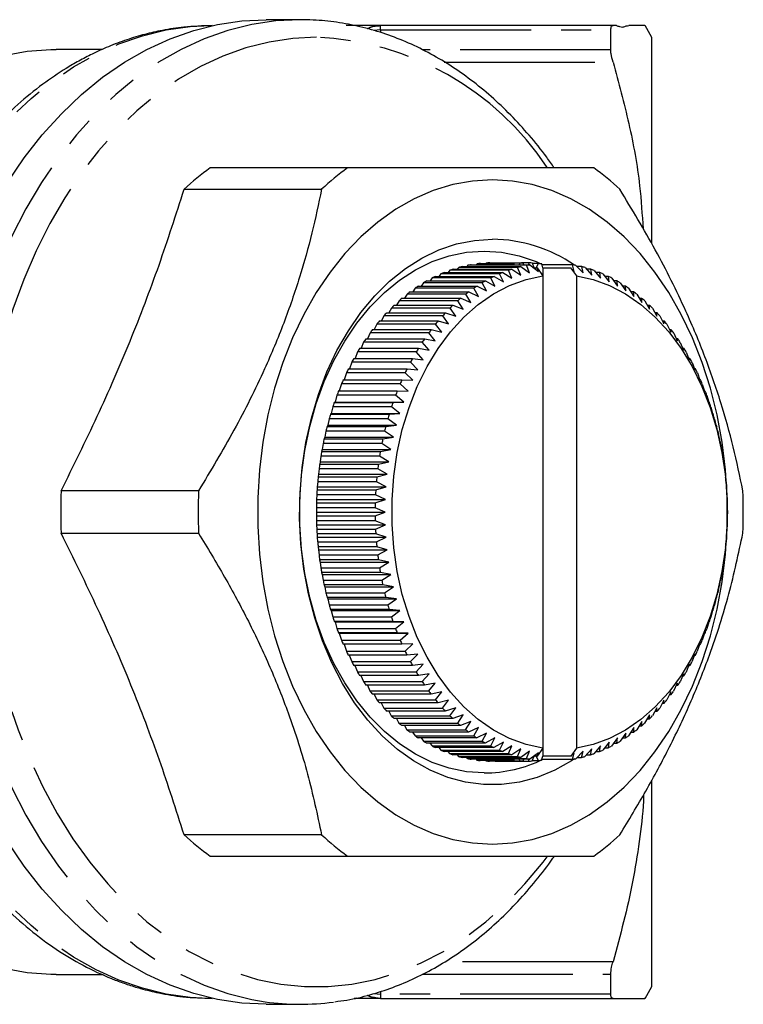
# Model space of a CAD drawing. Extents: x 18 to 401, y 21 to 213.
# Drawn here: x 157 to 187, y 21 to 63 of the extents above; entities that cross this region are included whole.
import ezdxf

# ---------------------------------------------------------------- set-up
doc = ezdxf.new("R2010")
doc.units = 0
doc.linetypes.add('PHANTOM', pattern=[12.7, 6.35, -1.27, 1.27, -1.27, 1.27, -1.27])
doc.layers.get('0').update_dxf_attribs({"linetype": 'CONTINUOUS'})

msp = doc.modelspace()

# ---------------------------------------------------------------- linework, layer by layer
at = {"color": 7, "linetype": 'CONTINUOUS'}
for p, q in [((168.609, 62.721), (167.171, 62.721)), ((164.827, 62.471), (164.896, 62.471)), ((164.9, 62.471), (164.896, 62.471)), ((181.797, 62.471), (171.992, 62.471)), ((181.702, 61.456), (181.702, 62.297)), ((181.938, 62.471), (181.797, 62.471)), ((183.434, 61.971), (183.145, 62.473)), ((183.434, 53.29), (183.434, 61.971)), ((160.279, 61.471), (158.329, 61.471)), ((170.611, 56.471), (164.817, 56.471)), ((163.718, 55.574), (169.512, 55.574)), ((175.438, 52.314), (177.913, 52.314)), ((175.679, 52.368), (175.628, 52.314)), ((178.154, 52.368), (175.679, 52.368)), ((175.823, 52.395), (178.297, 52.395)), ((176.065, 52.431), (176.029, 52.395)), ((177.479, 52.431), (176.065, 52.431)), ((176.209, 52.447), (177.624, 52.447)), ((176.453, 52.465), (176.434, 52.447)), ((177.867, 52.465), (176.453, 52.465)), ((176.598, 52.47), (178.012, 52.47)), ((177.479, 52.431), (177.468, 52.395)), ((177.647, 52.395), (177.624, 52.447)), ((177.867, 52.465), (177.841, 52.395)), ((177.913, 52.314), (178.275, 52.046)), ((178.042, 52.395), (178.012, 52.47)), ((178.256, 52.47), (178.012, 52.47)), ((178.275, 52.046), (178.154, 52.368)), ((178.256, 52.47), (178.225, 52.395)), ((178.297, 52.395), (178.65, 52.115)), ((178.472, 52.26), (178.401, 52.464)), ((178.644, 52.446), (178.407, 52.446)), ((178.644, 52.446), (178.557, 52.26)), ((178.838, 52.269), (178.789, 52.43)), ((180.092, 52.394), (178.8, 52.394)), ((180.158, 52.115), (180.092, 52.394)), ((180.236, 52.367), (180.532, 52.046)), ((180.476, 52.313), (180.285, 52.313)), ((180.532, 52.046), (180.476, 52.313)), ((174.31, 51.904), (176.785, 51.904)), ((174.542, 52.011), (174.458, 51.904)), ((177.016, 52.011), (174.542, 52.011)), ((174.681, 52.069), (177.155, 52.069)), ((174.916, 52.158), (174.842, 52.069)), ((177.391, 52.158), (174.916, 52.158)), ((175.057, 52.206), (177.532, 52.206)), ((175.296, 52.277), (175.232, 52.206)), ((177.77, 52.277), (175.296, 52.277)), ((176.785, 51.904), (177.175, 51.672)), ((177.175, 51.672), (177.016, 52.011)), ((177.155, 52.069), (177.537, 51.824)), ((177.537, 51.824), (177.391, 52.158)), ((177.532, 52.206), (177.904, 51.948)), ((177.904, 51.948), (177.77, 52.277)), ((178.468, 52.26), (178.6, 52.26)), ((178.65, 52.115), (178.6, 52.26)), ((178.6, 52.26), (178.838, 51.921)), ((178.838, 52.269), (178.838, 51.921)), ((178.838, 52.269), (180.008, 52.269)), ((178.838, 51.921), (178.838, 32.021)), ((180.008, 52.269), (180.252, 51.921)), ((180.008, 52.269), (180.158, 52.115)), ((180.252, 51.921), (180.252, 32.021)), ((180.619, 52.275), (180.903, 51.948)), ((180.857, 52.204), (180.681, 52.204)), ((180.903, 51.948), (180.857, 52.204)), ((180.998, 52.156), (181.27, 51.824)), ((181.234, 52.066), (181.071, 52.066)), ((181.27, 51.824), (181.234, 52.066)), ((181.373, 52.008), (181.632, 51.672)), ((181.604, 51.901), (181.455, 51.901)), ((181.632, 51.672), (181.604, 51.901)), ((173.589, 51.494), (176.064, 51.494)), ((173.811, 51.634), (173.714, 51.494)), ((176.286, 51.634), (173.811, 51.634)), ((173.945, 51.712), (176.42, 51.712)), ((174.173, 51.836), (174.082, 51.712)), ((176.648, 51.836), (174.173, 51.836)), ((176.064, 51.494), (176.47, 51.289)), ((176.47, 51.289), (176.286, 51.634)), ((176.42, 51.712), (176.819, 51.494)), ((176.819, 51.494), (176.648, 51.836)), ((181.741, 51.833), (181.988, 51.494)), ((181.969, 51.709), (181.831, 51.709)), ((181.988, 51.494), (181.969, 51.709)), ((182.102, 51.631), (182.337, 51.289)), ((182.325, 51.49), (182.199, 51.49)), ((182.337, 51.289), (182.325, 51.49)), ((173.113, 51.152), (173.006, 50.979)), ((175.588, 51.152), (173.113, 51.152)), ((173.241, 51.249), (175.715, 51.249)), ((173.458, 51.406), (173.355, 51.249)), ((175.933, 51.406), (173.458, 51.406)), ((175.797, 50.805), (175.588, 51.152)), ((175.715, 51.249), (176.129, 51.06)), ((176.129, 51.06), (175.933, 51.406)), ((182.456, 51.402), (182.678, 51.06)), ((182.673, 51.245), (182.558, 51.245)), ((182.678, 51.06), (182.673, 51.245)), ((182.8, 51.147), (183.01, 50.805)), ((172.574, 50.685), (175.049, 50.685)), ((172.778, 50.872), (172.669, 50.685)), ((175.253, 50.872), (172.778, 50.872)), ((172.902, 50.979), (175.377, 50.979)), ((175.049, 50.685), (175.475, 50.526)), ((175.475, 50.526), (175.253, 50.872)), ((175.377, 50.979), (175.797, 50.805)), ((183.012, 50.975), (182.906, 50.975)), ((183.01, 50.805), (183.012, 50.975)), ((183.135, 50.868), (183.332, 50.526)), ((183.34, 50.68), (183.243, 50.68)), ((183.332, 50.526), (183.34, 50.68)), ((172.142, 50.241), (172.031, 50.025)), ((174.617, 50.241), (172.142, 50.241)), ((172.257, 50.366), (174.732, 50.366)), ((172.454, 50.569), (172.343, 50.366)), ((174.929, 50.569), (172.454, 50.569)), ((174.865, 49.898), (174.617, 50.241)), ((174.732, 50.366), (175.164, 50.223)), ((175.164, 50.223), (174.929, 50.569)), ((183.459, 50.564), (183.643, 50.223)), ((183.656, 50.361), (183.569, 50.361)), ((183.643, 50.223), (183.656, 50.361)), ((183.771, 50.236), (183.943, 49.898)), ((171.842, 49.892), (171.731, 49.661)), ((174.317, 49.892), (171.842, 49.892)), ((171.952, 50.025), (174.427, 50.025)), ((174.578, 49.551), (174.317, 49.892)), ((174.427, 50.025), (174.865, 49.898)), ((183.96, 50.019), (183.881, 50.019)), ((183.943, 49.898), (183.96, 50.019)), ((184.071, 49.886), (184.23, 49.551)), ((171.556, 49.52), (171.446, 49.276)), ((174.031, 49.52), (171.556, 49.52)), ((171.661, 49.661), (174.136, 49.661)), ((174.304, 49.184), (174.031, 49.52)), ((174.136, 49.661), (174.578, 49.551)), ((184.252, 49.655), (184.18, 49.655)), ((184.23, 49.551), (184.252, 49.655)), ((184.357, 49.514), (184.504, 49.184)), ((171.284, 49.128), (171.176, 48.871)), ((173.758, 49.128), (171.284, 49.128)), ((171.383, 49.276), (173.858, 49.276)), ((174.044, 48.796), (173.758, 49.128)), ((173.858, 49.276), (174.304, 49.184)), ((184.529, 49.27), (184.465, 49.27)), ((184.504, 49.184), (184.529, 49.27)), ((184.629, 49.121), (184.764, 48.796)), ((171.026, 48.716), (170.922, 48.448)), ((173.501, 48.716), (171.026, 48.716)), ((171.12, 48.871), (173.595, 48.871)), ((173.798, 48.39), (173.501, 48.716)), ((173.595, 48.871), (174.044, 48.796)), ((184.792, 48.865), (184.735, 48.865)), ((184.764, 48.796), (184.792, 48.865)), ((184.886, 48.709), (185.009, 48.39)), ((170.784, 48.285), (170.684, 48.006)), ((173.259, 48.285), (170.784, 48.285)), ((170.873, 48.448), (173.347, 48.448)), ((173.569, 47.967), (173.259, 48.285)), ((173.347, 48.448), (173.798, 48.39)), ((185.039, 48.441), (184.989, 48.441)), ((185.009, 48.39), (185.039, 48.441)), ((185.128, 48.278), (185.239, 47.967)), ((170.559, 47.838), (170.463, 47.548)), ((173.034, 47.838), (170.559, 47.838)), ((170.641, 48.006), (173.116, 48.006)), ((173.355, 47.527), (173.034, 47.838)), ((173.116, 48.006), (173.569, 47.967)), ((185.271, 47.999), (185.227, 47.999)), ((185.239, 47.967), (185.271, 47.999)), ((185.353, 47.83), (185.453, 47.527)), ((170.35, 47.374), (170.259, 47.075)), ((172.825, 47.374), (170.35, 47.374)), ((170.426, 47.548), (172.901, 47.548)), ((173.157, 47.071), (172.825, 47.374)), ((172.901, 47.548), (173.355, 47.527)), ((185.486, 47.541), (185.448, 47.541)), ((185.453, 47.527), (185.486, 47.541)), ((185.561, 47.366), (185.65, 47.071)), ((170.159, 46.895), (170.078, 46.602)), ((172.634, 46.895), (170.159, 46.895)), ((170.228, 47.075), (172.703, 47.075)), ((172.977, 46.602), (172.634, 46.895)), ((172.703, 47.075), (173.157, 47.071)), ((185.65, 47.071), (185.683, 47.067)), ((170.078, 46.602), (170.048, 46.588)), ((170.048, 46.588), (172.523, 46.588)), ((170.078, 46.602), (172.977, 46.602)), ((172.523, 46.588), (172.977, 46.602)), ((185.752, 46.887), (185.83, 46.602)), ((185.83, 46.602), (185.863, 46.58)), ((169.916, 46.12), (169.886, 46.088)), ((169.886, 46.088), (172.361, 46.088)), ((169.986, 46.403), (169.916, 46.12)), ((169.916, 46.12), (172.815, 46.12)), ((172.461, 46.403), (169.986, 46.403)), ((172.361, 46.088), (172.815, 46.12)), ((172.815, 46.12), (172.461, 46.403)), ((185.925, 46.395), (185.993, 46.12)), ((185.993, 46.12), (186.024, 46.08)), ((169.831, 45.899), (169.771, 45.627)), ((172.306, 45.899), (169.831, 45.899)), ((172.67, 45.627), (172.306, 45.899)), ((186.08, 45.891), (186.137, 45.627)), ((169.695, 45.384), (169.645, 45.123)), ((172.17, 45.384), (169.695, 45.384)), ((169.771, 45.627), (169.743, 45.577)), ((169.743, 45.577), (172.218, 45.577)), ((169.771, 45.627), (172.67, 45.627)), ((172.544, 45.123), (172.17, 45.384)), ((172.218, 45.577), (172.67, 45.627)), ((186.137, 45.627), (186.167, 45.569)), ((186.215, 45.375), (186.263, 45.123)), ((169.578, 44.859), (169.538, 44.611)), ((172.053, 44.859), (169.578, 44.859)), ((169.645, 45.123), (169.62, 45.056)), ((169.62, 45.056), (172.094, 45.056)), ((169.645, 45.123), (172.544, 45.123)), ((172.437, 44.611), (172.053, 44.859)), ((172.094, 45.056), (172.544, 45.123)), ((186.263, 45.123), (186.29, 45.047)), ((186.331, 44.851), (186.37, 44.611)), ((169.538, 44.611), (169.515, 44.526)), ((169.515, 44.526), (171.99, 44.526)), ((169.538, 44.611), (172.437, 44.611)), ((171.99, 44.526), (172.437, 44.611)), ((186.37, 44.611), (186.394, 44.518)), ((169.45, 44.092), (169.431, 43.99)), ((169.481, 44.327), (169.45, 44.092)), ((169.45, 44.092), (172.349, 44.092)), ((171.956, 44.327), (169.481, 44.327)), ((171.905, 43.99), (172.349, 44.092)), ((172.349, 44.092), (171.956, 44.327)), ((186.428, 44.318), (186.459, 44.092)), ((186.459, 44.092), (186.479, 43.981)), ((169.404, 43.788), (169.381, 43.567)), ((171.879, 43.788), (169.404, 43.788)), ((169.431, 43.99), (171.905, 43.99)), ((172.28, 43.567), (171.879, 43.788)), ((186.505, 43.78), (186.527, 43.567)), ((169.347, 43.245), (169.332, 43.037)), ((171.822, 43.245), (169.347, 43.245)), ((169.381, 43.567), (169.366, 43.448)), ((169.366, 43.448), (171.841, 43.448)), ((169.381, 43.567), (172.28, 43.567)), ((172.231, 43.037), (171.822, 43.245)), ((171.841, 43.448), (172.28, 43.567)), ((186.527, 43.567), (186.543, 43.439)), ((186.562, 43.236), (186.577, 43.037)), ((164.325, 42.868), (158.531, 42.868)), ((169.332, 43.037), (169.321, 42.902)), ((169.321, 42.902), (171.796, 42.902)), ((169.332, 43.037), (172.231, 43.037)), ((171.796, 42.902), (172.231, 43.037)), ((186.577, 43.037), (186.587, 42.893)), ((169.302, 42.505), (169.297, 42.353)), ((169.297, 42.353), (171.772, 42.353)), ((169.31, 42.697), (169.302, 42.505)), ((169.302, 42.505), (172.201, 42.505)), ((171.785, 42.697), (169.31, 42.697)), ((171.772, 42.353), (172.201, 42.505)), ((172.201, 42.505), (171.785, 42.697)), ((186.599, 42.689), (186.606, 42.505)), ((186.606, 42.505), (186.611, 42.344)), ((169.293, 42.148), (169.292, 41.971)), ((169.292, 41.971), (172.191, 41.971)), ((169.292, 41.971), (169.293, 41.803)), ((171.768, 42.148), (169.293, 42.148)), ((172.191, 41.971), (171.768, 42.148)), ((171.768, 41.803), (172.191, 41.971)), ((186.615, 42.139), (186.616, 41.971)), ((186.616, 41.971), (186.615, 41.794)), ((169.293, 41.803), (171.768, 41.803)), ((171.772, 41.598), (169.297, 41.598)), ((169.297, 41.598), (169.302, 41.437)), ((172.201, 41.437), (171.772, 41.598)), ((186.611, 41.59), (186.606, 41.437)), ((169.302, 41.437), (172.201, 41.437)), ((169.302, 41.437), (169.309, 41.254)), ((169.309, 41.254), (171.784, 41.254)), ((171.784, 41.254), (172.201, 41.437)), ((186.606, 41.437), (186.598, 41.245)), ((158.531, 41.074), (164.325, 41.074)), ((171.796, 41.05), (169.321, 41.05)), ((169.321, 41.05), (169.332, 40.905)), ((169.332, 40.905), (172.231, 40.905)), ((169.332, 40.905), (169.346, 40.707)), ((169.346, 40.707), (171.821, 40.707)), ((172.231, 40.905), (171.796, 41.05)), ((171.821, 40.707), (172.231, 40.905)), ((186.577, 40.905), (186.561, 40.698)), ((186.587, 41.041), (186.577, 40.905)), ((171.84, 40.504), (169.365, 40.504)), ((169.365, 40.504), (169.381, 40.376)), ((169.381, 40.376), (172.28, 40.376)), ((169.381, 40.376), (169.403, 40.163)), ((172.28, 40.376), (171.84, 40.504)), ((171.878, 40.163), (172.28, 40.376)), ((186.527, 40.376), (186.504, 40.154)), ((186.542, 40.495), (186.527, 40.376)), ((169.403, 40.163), (171.878, 40.163)), ((171.904, 39.962), (169.429, 39.962)), ((169.429, 39.962), (169.45, 39.851)), ((169.45, 39.851), (172.349, 39.851)), ((169.45, 39.851), (169.48, 39.624)), ((172.349, 39.851), (171.904, 39.962)), ((171.955, 39.624), (172.349, 39.851)), ((186.459, 39.851), (186.427, 39.616)), ((186.478, 39.953), (186.459, 39.851)), ((169.48, 39.624), (171.955, 39.624)), ((171.989, 39.425), (169.514, 39.425)), ((169.514, 39.425), (169.538, 39.331)), ((169.538, 39.331), (172.437, 39.331)), ((169.538, 39.331), (169.577, 39.092)), ((169.577, 39.092), (172.052, 39.092)), ((172.437, 39.331), (171.989, 39.425)), ((172.052, 39.092), (172.437, 39.331)), ((186.37, 39.331), (186.33, 39.083)), ((186.393, 39.416), (186.37, 39.331)), ((172.093, 38.895), (169.618, 38.895)), ((169.618, 38.895), (169.645, 38.819)), ((169.645, 38.819), (172.544, 38.819)), ((169.645, 38.819), (169.693, 38.567)), ((172.544, 38.819), (172.093, 38.895)), ((172.168, 38.567), (172.544, 38.819)), ((186.263, 38.819), (186.213, 38.559)), ((186.289, 38.887), (186.263, 38.819)), ((169.693, 38.567), (172.168, 38.567)), ((172.216, 38.374), (169.741, 38.374)), ((169.741, 38.374), (169.771, 38.316)), ((169.771, 38.316), (172.67, 38.316)), ((169.771, 38.316), (169.829, 38.052)), ((172.67, 38.316), (172.216, 38.374)), ((172.303, 38.052), (172.67, 38.316)), ((186.137, 38.316), (186.077, 38.044)), ((186.165, 38.366), (186.137, 38.316)), ((169.829, 38.052), (172.303, 38.052)), ((172.359, 37.863), (169.884, 37.863)), ((169.884, 37.863), (169.916, 37.823)), ((169.916, 37.823), (172.815, 37.823)), ((169.916, 37.823), (169.983, 37.548)), ((172.815, 37.823), (172.359, 37.863)), ((172.458, 37.548), (172.815, 37.823)), ((185.993, 37.823), (185.922, 37.54)), ((186.022, 37.855), (185.993, 37.823)), ((169.983, 37.548), (172.458, 37.548)), ((172.52, 37.363), (170.045, 37.363)), ((170.045, 37.363), (170.078, 37.341)), ((172.977, 37.341), (172.52, 37.363)), ((185.86, 37.355), (185.83, 37.341)), ((170.078, 37.341), (172.977, 37.341)), ((170.078, 37.341), (170.156, 37.055)), ((170.156, 37.055), (172.631, 37.055)), ((172.631, 37.055), (172.977, 37.341)), ((185.83, 37.341), (185.749, 37.048)), ((172.7, 36.875), (170.225, 36.875)), ((170.225, 36.875), (170.258, 36.871)), ((170.258, 36.871), (173.157, 36.871)), ((170.258, 36.871), (170.347, 36.576)), ((170.347, 36.576), (172.822, 36.576)), ((173.157, 36.871), (172.7, 36.875)), ((172.822, 36.576), (173.157, 36.871)), ((185.65, 36.871), (185.558, 36.569)), ((185.649, 36.867), (185.68, 36.867)), ((185.68, 36.867), (185.65, 36.871)), ((172.897, 36.402), (170.423, 36.402)), ((170.46, 36.402), (170.555, 36.112)), ((170.555, 36.112), (173.03, 36.112)), ((173.355, 36.416), (172.897, 36.402)), ((173.03, 36.112), (173.355, 36.416)), ((185.453, 36.416), (185.349, 36.105)), ((185.445, 36.394), (185.482, 36.394)), ((185.482, 36.394), (185.453, 36.416)), ((173.112, 35.944), (170.637, 35.944)), ((170.681, 35.944), (170.781, 35.664)), ((173.569, 35.976), (173.112, 35.944)), ((173.255, 35.664), (173.569, 35.976)), ((185.239, 35.976), (185.124, 35.657)), ((185.224, 35.936), (185.267, 35.936)), ((185.267, 35.936), (185.239, 35.976)), ((170.781, 35.664), (173.255, 35.664)), ((173.344, 35.502), (170.869, 35.502)), ((170.919, 35.502), (171.022, 35.234)), ((173.798, 35.552), (173.344, 35.502)), ((173.497, 35.234), (173.798, 35.552)), ((185.009, 35.552), (184.882, 35.227)), ((184.986, 35.495), (185.036, 35.495)), ((185.036, 35.495), (185.009, 35.552)), ((171.022, 35.234), (173.497, 35.234)), ((173.591, 35.078), (171.116, 35.078)), ((171.173, 35.078), (171.279, 34.821)), ((174.044, 35.146), (173.591, 35.078)), ((173.754, 34.821), (174.044, 35.146)), ((184.764, 35.146), (184.625, 34.815)), ((184.732, 35.071), (184.788, 35.071)), ((184.788, 35.071), (184.764, 35.146)), ((171.279, 34.821), (173.754, 34.821)), ((173.854, 34.673), (171.379, 34.673)), ((171.443, 34.673), (171.551, 34.429)), ((174.304, 34.759), (173.854, 34.673)), ((174.026, 34.429), (174.304, 34.759)), ((184.504, 34.759), (184.352, 34.423)), ((184.462, 34.666), (184.525, 34.666)), ((184.525, 34.666), (184.504, 34.759)), ((171.551, 34.429), (174.026, 34.429)), ((174.131, 34.288), (171.656, 34.288)), ((171.728, 34.288), (171.838, 34.057)), ((171.838, 34.057), (174.312, 34.057)), ((174.578, 34.391), (174.131, 34.288)), ((174.312, 34.057), (174.578, 34.391)), ((174.865, 34.044), (174.423, 33.924)), ((174.612, 33.707), (174.865, 34.044)), ((183.943, 34.044), (183.766, 33.701)), ((183.956, 33.918), (183.943, 34.044)), ((184.23, 34.391), (184.066, 34.051)), ((184.177, 34.282), (184.247, 34.282)), ((184.247, 34.282), (184.23, 34.391)), ((174.423, 33.924), (171.948, 33.924)), ((172.027, 33.924), (172.137, 33.707)), ((172.137, 33.707), (174.612, 33.707)), ((175.164, 33.719), (174.727, 33.582)), ((174.924, 33.379), (175.164, 33.719)), ((183.643, 33.719), (183.454, 33.374)), ((183.651, 33.576), (183.643, 33.719)), ((183.878, 33.918), (183.956, 33.918)), ((174.727, 33.582), (172.252, 33.582)), ((172.34, 33.582), (172.449, 33.379)), ((172.449, 33.379), (174.924, 33.379)), ((175.043, 33.263), (172.569, 33.263)), ((172.665, 33.263), (172.773, 33.075)), ((175.475, 33.417), (175.043, 33.263)), ((175.248, 33.075), (175.475, 33.417)), ((183.332, 33.417), (183.13, 33.07)), ((183.239, 33.258), (183.334, 33.258)), ((183.334, 33.258), (183.332, 33.417)), ((183.565, 33.576), (183.651, 33.576)), ((172.773, 33.075), (175.248, 33.075)), ((175.371, 32.968), (172.897, 32.968)), ((173.002, 32.968), (173.108, 32.795)), ((173.108, 32.795), (175.583, 32.795)), ((175.797, 33.138), (175.371, 32.968)), ((175.583, 32.795), (175.797, 33.138)), ((176.129, 32.883), (175.71, 32.697)), ((175.927, 32.541), (176.129, 32.883)), ((182.678, 32.883), (182.45, 32.537)), ((182.668, 32.693), (182.678, 32.883)), ((183.01, 33.138), (182.795, 32.791)), ((182.902, 32.963), (183.006, 32.963)), ((183.006, 32.963), (183.01, 33.138)), ((175.71, 32.697), (173.235, 32.697)), ((173.351, 32.697), (173.452, 32.541)), ((173.452, 32.541), (175.927, 32.541)), ((176.058, 32.452), (173.583, 32.452)), ((173.709, 32.452), (173.806, 32.312)), ((176.47, 32.653), (176.058, 32.452)), ((176.281, 32.312), (176.47, 32.653)), ((176.819, 32.449), (176.414, 32.233)), ((176.642, 32.11), (176.819, 32.449)), ((181.988, 32.449), (181.735, 32.107)), ((181.963, 32.23), (181.988, 32.449)), ((182.337, 32.653), (182.097, 32.309)), ((182.195, 32.449), (182.32, 32.449)), ((182.32, 32.449), (182.337, 32.653)), ((182.553, 32.693), (182.668, 32.693)), ((173.806, 32.312), (176.281, 32.312)), ((176.414, 32.233), (173.94, 32.233)), ((174.077, 32.233), (174.167, 32.11)), ((174.167, 32.11), (176.642, 32.11)), ((176.779, 32.041), (174.304, 32.041)), ((174.453, 32.041), (174.536, 31.935)), ((177.175, 32.271), (176.779, 32.041)), ((177.01, 31.935), (177.175, 32.271)), ((177.537, 32.119), (177.149, 31.876)), ((177.385, 31.787), (177.537, 32.119)), ((177.904, 31.994), (177.526, 31.739)), ((177.764, 31.667), (177.904, 31.994)), ((178.838, 32.021), (178.593, 31.674)), ((178.838, 32.021), (178.838, 31.683)), ((180.252, 32.021), (180.014, 31.683)), ((180.903, 31.994), (180.613, 31.665)), ((180.851, 31.737), (180.903, 31.994)), ((181.27, 32.119), (180.992, 31.785)), ((181.228, 31.874), (181.27, 32.119)), ((181.632, 32.271), (181.367, 31.932)), ((181.45, 32.038), (181.599, 32.038)), ((181.599, 32.038), (181.632, 32.271)), ((181.827, 32.23), (181.963, 32.23)), ((174.536, 31.935), (177.01, 31.935)), ((177.149, 31.876), (174.675, 31.876)), ((174.837, 31.876), (174.91, 31.787)), ((174.91, 31.787), (177.385, 31.787)), ((177.526, 31.739), (175.051, 31.739)), ((175.227, 31.739), (175.289, 31.667)), ((175.289, 31.667), (177.764, 31.667)), ((177.907, 31.63), (175.432, 31.63)), ((175.623, 31.63), (175.673, 31.576)), ((175.673, 31.576), (178.148, 31.576)), ((178.291, 31.549), (175.816, 31.549)), ((176.023, 31.549), (176.059, 31.513)), ((177.462, 31.549), (177.473, 31.513)), ((177.617, 31.496), (177.642, 31.549)), ((177.836, 31.549), (177.861, 31.478)), ((178.275, 31.897), (177.907, 31.63)), ((178.006, 31.473), (178.038, 31.549)), ((178.148, 31.576), (178.275, 31.897)), ((178.219, 31.549), (178.25, 31.473)), ((178.65, 31.827), (178.291, 31.549)), ((178.395, 31.478), (178.467, 31.674)), ((178.593, 31.674), (178.452, 31.674)), ((178.558, 31.674), (178.638, 31.496)), ((178.593, 31.674), (178.65, 31.827)), ((178.782, 31.512), (178.838, 31.683)), ((178.794, 31.548), (180.086, 31.548)), ((180.014, 31.683), (178.838, 31.683)), ((180.158, 31.827), (180.014, 31.683)), ((180.086, 31.548), (180.158, 31.827)), ((180.532, 31.897), (180.229, 31.574)), ((180.28, 31.628), (180.47, 31.628)), ((180.47, 31.628), (180.532, 31.897)), ((180.676, 31.737), (180.851, 31.737)), ((181.066, 31.874), (181.228, 31.874)), ((176.059, 31.513), (177.473, 31.513)), ((177.617, 31.496), (176.203, 31.496)), ((176.428, 31.496), (176.447, 31.478)), ((176.447, 31.478), (177.861, 31.478)), ((178.006, 31.473), (176.592, 31.473)), ((176.835, 31.473), (178.25, 31.473)), ((178.401, 31.496), (178.638, 31.496)), ((183.434, 21.971), (183.434, 30.671)), ((169.512, 28.368), (163.718, 28.368)), ((164.817, 27.471), (170.611, 27.471)), ((158.329, 22.471), (160.309, 22.471)), ((181.702, 21.646), (181.702, 22.486)), ((183.145, 21.47), (183.434, 21.971)), ((164.896, 21.471), (164.481, 21.48)), ((164.896, 21.471), (164.9, 21.471)), ((167.171, 21.221), (168.609, 21.221)), ((170.988, 21.494), (171.803, 21.485)), ((171.992, 21.471), (171.805, 21.497)), ((171.992, 21.471), (181.797, 21.471))]:
    msp.add_line(p, q, dxfattribs=at)
at = {"color": 8, "linetype": 'PHANTOM'}
for p, q in [((171.992, 62.297), (171.707, 62.264)), ((171.992, 62.427), (171.992, 62.471)), ((171.992, 62.297), (171.992, 62.427)), ((171.992, 62.297), (171.992, 62.19)), ((171.992, 62.297), (181.702, 62.297)), ((181.702, 61.456), (173.752, 61.456)), ((174.685, 60.936), (181.797, 60.936)), ((181.797, 23.007), (174.683, 23.007)), ((173.75, 22.486), (181.702, 22.486)), ((171.719, 21.678), (171.992, 21.646)), ((171.992, 21.76), (171.992, 21.646)), ((181.702, 21.646), (171.992, 21.646)), ((171.992, 21.646), (171.992, 21.516)), ((171.992, 21.516), (171.992, 21.471))]:
    msp.add_line(p, q, dxfattribs=at)
at = {"color": 8, "linetype": 'PHANTOM', "flags": 128}
for points in [[(168.609, 62.721), (167.586, 62.671), (166.567, 62.519), (165.558, 62.268), (164.565, 61.917), (163.591, 61.47), (162.641, 60.927), (161.721, 60.292), (160.834, 59.568), (159.985, 58.758), (159.178, 57.867), (158.417, 56.898), (157.705, 55.856), (157.047, 54.746), (156.445, 53.575), (155.902, 52.346), (155.421, 51.068), (155.005, 49.744), (154.655, 48.383), (154.372, 46.991), (154.159, 45.575), (154.017, 44.14), (153.945, 42.695), (153.945, 41.247), (154.017, 39.802), (154.159, 38.368), (154.372, 36.951), (154.655, 35.559), (155.005, 34.198), (155.421, 32.875), (155.902, 31.596), (156.445, 30.368), (157.047, 29.196), (157.705, 28.087), (158.417, 27.045), (159.178, 26.076), (159.985, 25.184), (160.834, 24.374), (161.721, 23.65), (162.641, 23.015), (163.591, 22.473), (164.565, 22.025), (165.558, 21.675), (166.567, 21.423), (167.139, 21.326)], [(164.481, 21.48), (163.97, 21.513), (162.959, 21.655), (161.958, 21.897), (160.971, 22.237), (160.004, 22.674), (159.06, 23.206), (158.145, 23.83), (157.263, 24.543), (156.419, 25.342), (155.616, 26.222), (154.859, 27.18), (154.151, 28.21), (153.496, 29.308), (152.897, 30.468), (152.357, 31.685), (151.878, 32.952), (151.464, 34.263), (151.115, 35.612), (150.834, 36.993), (150.622, 38.398), (150.48, 39.82), (150.409, 41.253), (150.409, 42.69), (150.48, 44.123), (150.622, 45.545), (150.834, 46.95), (151.115, 48.33), (151.464, 49.68), (151.878, 50.991), (152.357, 52.258), (152.897, 53.475), (153.496, 54.635), (154.151, 55.733), (154.859, 56.763), (155.616, 57.721), (156.419, 58.601), (157.263, 59.4), (158.145, 60.113), (159.06, 60.737), (160.004, 61.269), (160.971, 61.706), (161.958, 62.046), (162.959, 62.288), (163.97, 62.429), (164.827, 62.471)], [(169.292, 61.98), (168.294, 61.93), (167.301, 61.781), (166.318, 61.533), (165.35, 61.188), (164.401, 60.746), (163.477, 60.212), (162.581, 59.586), (161.719, 58.873), (160.895, 58.075), (160.113, 57.198), (159.376, 56.244), (158.689, 55.219), (158.055, 54.129), (157.476, 52.977), (156.957, 51.771), (156.499, 50.516), (156.104, 49.219), (155.776, 47.885), (155.514, 46.522), (155.322, 45.136), (155.199, 43.735), (155.146, 42.324), (155.163, 40.912), (155.251, 39.506), (155.409, 38.111), (155.637, 36.736), (155.932, 35.387), (156.293, 34.07), (156.72, 32.793), (157.209, 31.562), (157.758, 30.382), (158.365, 29.261), (159.026, 28.202), (159.739, 27.213), (160.499, 26.296), (161.302, 25.458), (162.146, 24.702), (163.025, 24.032), (163.935, 23.452), (164.872, 22.964), (165.832, 22.57), (166.808, 22.273), (167.797, 22.075), (168.793, 21.975), (169.791, 21.975), (170.787, 22.075), (171.776, 22.273), (172.753, 22.57), (173.712, 22.964), (174.649, 23.452), (175.559, 24.032), (176.438, 24.702), (177.282, 25.458), (178.085, 26.296), (178.845, 27.213), (179.016, 27.437)]]:
    msp.add_lwpolyline(points, dxfattribs=at)
at = {"color": 7, "linetype": 'CONTINUOUS', "flags": 128}
for points in [[(156.267, 55.856), (156.978, 56.898), (157.739, 57.867), (158.546, 58.758), (159.395, 59.568), (160.282, 60.292), (161.203, 60.927), (162.152, 61.47), (163.126, 61.917), (164.12, 62.268), (165.129, 62.519), (166.147, 62.671), (167.171, 62.721), (167.171, 62.721)], [(156.117, 61.219), (157.105, 61.394), (158.101, 61.469), (158.329, 61.471)], [(176.717, 55.971), (175.877, 55.921), (175.044, 55.77), (174.222, 55.52), (173.419, 55.172), (172.639, 54.729), (171.889, 54.194), (171.173, 53.57), (170.498, 52.864), (169.867, 52.079), (169.285, 51.221), (168.757, 50.296), (168.287, 49.312), (167.877, 48.274), (167.531, 47.191), (167.251, 46.071), (167.039, 44.921), (166.897, 43.75), (166.826, 42.565), (166.826, 41.377), (166.897, 40.193), (167.039, 39.022), (167.251, 37.872), (167.531, 36.751), (167.877, 35.668), (168.287, 34.631), (168.757, 33.646), (169.285, 32.722), (169.867, 31.864), (170.498, 31.079), (171.173, 30.372), (171.889, 29.749), (172.639, 29.214), (173.419, 28.771), (174.222, 28.423), (175.044, 28.173), (175.877, 28.022), (176.717, 27.971), (177.556, 28.022), (178.39, 28.173), (179.211, 28.423), (180.015, 28.771), (180.794, 29.214), (181.545, 29.749), (182.26, 30.372), (182.936, 31.079), (183.566, 31.864), (184.148, 32.722), (184.676, 33.646), (185.146, 34.631), (185.556, 35.668), (185.902, 36.751), (186.182, 37.872), (186.394, 39.022), (186.536, 40.193), (186.607, 41.377), (186.607, 42.565), (186.536, 43.75), (186.394, 44.921), (186.182, 46.071), (185.902, 47.191), (185.556, 48.274), (185.146, 49.312), (184.676, 50.296), (184.148, 51.221), (183.566, 52.079), (182.936, 52.864), (182.26, 53.57), (181.545, 54.194), (180.794, 54.729), (180.015, 55.172), (179.211, 55.52), (178.39, 55.77), (177.556, 55.921), (176.717, 55.971)], [(180.176, 31.564), (180.047, 31.48), (179.338, 31.085), (178.606, 30.786), (177.857, 30.585), (177.098, 30.484), (176.335, 30.484), (175.577, 30.585), (174.828, 30.786), (174.095, 31.085), (173.386, 31.48), (172.706, 31.967), (172.061, 32.542), (171.457, 33.2), (170.9, 33.935), (170.393, 34.741), (169.942, 35.61), (169.551, 36.535), (169.222, 37.508), (168.96, 38.52), (168.765, 39.563), (168.641, 40.626), (168.587, 41.702), (168.605, 42.779), (168.694, 43.85), (168.854, 44.904), (169.083, 45.933), (169.378, 46.926), (169.739, 47.876), (170.16, 48.774), (170.64, 49.613), (171.172, 50.384), (171.754, 51.081), (172.379, 51.698), (173.042, 52.23), (173.737, 52.672), (174.459, 53.019), (175.2, 53.27), (175.955, 53.421), (176.717, 53.471), (176.717, 53.471)], [(176.363, 30.971), (175.624, 31.021), (174.891, 31.17), (174.172, 31.417), (173.472, 31.759), (172.799, 32.194), (172.158, 32.718), (171.555, 33.325), (170.996, 34.01), (170.485, 34.768), (170.027, 35.591), (169.627, 36.471), (169.288, 37.402), (169.013, 38.374), (168.804, 39.378), (168.664, 40.406), (168.594, 41.448), (168.594, 42.495), (168.664, 43.537), (168.804, 44.565), (169.013, 45.569), (169.288, 46.541), (169.627, 47.471), (170.027, 48.352), (170.485, 49.175), (170.996, 49.932), (171.555, 50.618), (172.158, 51.225), (172.799, 51.748), (173.472, 52.183), (174.172, 52.526), (174.891, 52.773), (175.624, 52.921), (176.363, 52.971), (177.102, 52.921), (177.835, 52.773), (178.554, 52.526), (178.85, 52.394)], [(178.838, 32.021), (178.129, 32.174), (177.435, 32.427), (176.763, 32.778), (176.119, 33.224), (175.51, 33.759), (174.943, 34.379), (174.423, 35.077), (173.956, 35.846), (173.546, 36.678), (173.198, 37.564), (172.915, 38.496), (172.7, 39.463), (172.556, 40.456), (172.483, 41.464), (172.483, 42.478), (172.556, 43.487), (172.7, 44.48), (172.915, 45.447), (173.198, 46.379), (173.546, 47.265), (173.956, 48.097), (174.423, 48.865), (174.943, 49.563), (175.51, 50.183), (176.119, 50.719), (176.763, 51.165), (177.435, 51.516), (178.129, 51.769), (178.838, 51.921)], [(180.252, 51.921), (180.961, 51.769), (181.655, 51.516), (182.328, 51.165), (182.971, 50.719), (183.58, 50.183), (184.147, 49.563), (184.667, 48.865), (185.134, 48.097), (185.544, 47.265), (185.892, 46.379), (186.175, 45.447), (186.39, 44.48), (186.534, 43.487), (186.607, 42.478), (186.607, 41.464), (186.534, 40.456), (186.39, 39.463), (186.175, 38.496), (185.892, 37.564), (185.544, 36.678), (185.134, 35.846), (184.667, 35.077), (184.147, 34.379), (183.58, 33.759), (182.971, 33.224), (182.328, 32.778), (181.655, 32.427), (180.961, 32.174), (180.252, 32.021)], [(167.171, 21.221), (166.147, 21.272), (165.129, 21.423), (164.12, 21.675), (163.126, 22.025), (162.152, 22.473), (161.203, 23.015), (160.282, 23.65), (159.395, 24.374), (158.546, 25.184), (157.739, 26.076), (156.978, 27.045), (156.267, 28.087)], [(158.329, 22.471), (158.101, 22.474), (157.105, 22.548), (156.117, 22.724)]]:
    msp.add_lwpolyline(points, dxfattribs=at)
at = {"color": 8, "linetype": 'PHANTOM'}
msp.add_arc((168.777, 49.691), 12.3, 33.5554, 87.6021, dxfattribs=at)
at = {"color": 7, "linetype": 'CONTINUOUS'}
for centre, radius, start, end in [((171.436, 47.243), 11.357, 125.6512, 132.8118), ((177.23, 47.243), 11.357, 125.6511, 132.8119), ((174.366, 47.243), 11.357, 47.1882, 54.3488), ((176.636, 47.194), 6.277, 55.6734, 89.2684), ((176.762, 46.961), 5.515, 103.8896, 105.4198), ((176.733, 47.088), 5.384, 99.7356, 101.2907), ((176.721, 47.169), 5.302, 95.5317, 97.1024), ((176.717, 47.216), 5.256, 91.2965, 92.8767), ((178.135, 47.169), 5.303, 95.5318, 97.1023), ((179.236, 46.963), 5.513, 103.8892, 105.42), ((178.131, 47.216), 5.256, 91.2964, 92.8767), ((179.208, 47.088), 5.385, 99.7357, 101.2907), ((178.131, 47.215), 5.256, 87.0549, 88.635), ((178.128, 47.175), 5.296, 82.8288, 84.4013), ((179.174, 47.083), 5.389, 78.6428, 80.1966), ((179.147, 46.964), 5.511, 74.5141, 76.0456), ((176.989, 46.376), 6.143, 115.8589, 117.2837), ((176.888, 46.597), 5.9, 111.9666, 113.4292), ((176.81, 46.801), 5.682, 107.9709, 109.4715), ((179.467, 46.37), 6.15, 115.8597, 117.2829), ((179.36, 46.602), 5.895, 111.9659, 113.43), ((179.285, 46.799), 5.684, 107.9713, 109.4713), ((179.097, 46.796), 5.687, 70.4644, 71.9638), ((179.02, 46.596), 5.901, 66.5078, 67.9706), ((178.914, 46.367), 6.154, 62.6565, 64.0791), ((177.311, 45.828), 6.779, 123.3061, 124.6394), ((177.132, 46.112), 6.444, 119.6415, 121.0209), ((179.783, 45.833), 6.774, 123.3056, 124.6399), ((179.606, 46.113), 6.442, 119.6415, 121.0213), ((178.773, 46.107), 6.45, 58.9198, 60.2982), ((178.602, 45.835), 6.771, 55.3022, 56.6374), ((177.527, 45.529), 7.148, 126.8478, 128.1346), ((179.997, 45.535), 7.14, 126.8471, 128.1353), ((178.389, 45.539), 7.136, 51.8086, 53.098), ((178.071, 44.904), 7.977, 133.5615, 134.7575), ((177.766, 45.237), 7.526, 130.2641, 131.5086), ((180.538, 44.912), 7.966, 133.5607, 134.7583), ((180.241, 45.237), 7.526, 130.2641, 131.5086), ((178.13, 45.223), 7.545, 48.439, 49.6809), ((177.845, 44.912), 7.966, 45.1898, 46.3878), ((178.38, 44.603), 8.409, 136.736, 137.8918), ((180.867, 44.592), 8.425, 136.7367, 137.8902), ((177.52, 44.596), 8.419, 42.0589, 43.2136), ((178.75, 44.279), 8.901, 139.7983, 140.9104), ((181.221, 44.283), 8.896, 139.7975, 140.9103), ((177.156, 44.278), 8.902, 39.0417, 40.1539), ((179.137, 43.976), 9.392, 142.7488, 143.8219), ((181.629, 43.963), 9.413, 142.7505, 143.8212), ((176.767, 43.973), 9.397, 36.1315, 37.2043), ((179.56, 43.677), 9.91, 145.5976, 146.6324), ((182.025, 43.684), 9.898, 145.5969, 146.633), ((176.351, 43.679), 9.906, 33.3222, 34.3578), ((180.004, 43.395), 10.436, 148.3496, 149.3489), ((182.448, 43.414), 10.399, 148.3479, 149.3507), ((175.93, 43.411), 10.405, 30.606, 31.6086), ((180.427, 43.154), 10.923, 151.0103, 151.9804), ((182.891, 43.16), 10.91, 151.0102, 151.9815), ((175.483, 43.155), 10.921, 27.9773, 28.9479), ((180.857, 42.933), 11.406, 153.5895, 154.5326), ((183.359, 42.919), 11.437, 153.5902, 154.5309), ((175.033, 42.924), 11.426, 25.4276, 26.3693), ((181.313, 42.723), 11.909, 156.0941, 157.0103), ((183.802, 42.717), 11.924, 156.0952, 157.0102), ((174.593, 42.722), 11.911, 22.9499, 23.8661), ((181.794, 42.527), 12.428, 158.533, 159.4223), ((184.227, 42.543), 12.383, 158.5314, 159.4239), ((174.144, 42.538), 12.396, 20.538, 21.4298), ((182.175, 42.39), 12.833, 160.9076, 161.779), ((184.65, 42.39), 12.833, 160.9076, 161.779), ((173.725, 42.388), 12.842, 18.1834, 19.0544), ((182.551, 42.271), 13.228, 163.2292, 164.0837), ((185.009, 42.276), 13.21, 163.2292, 164.0848), ((173.33, 42.264), 13.255, 15.8802, 16.733), ((182.939, 42.166), 13.63, 165.5056, 166.3426), ((185.385, 42.173), 13.6, 165.5046, 166.3436), ((172.97, 42.166), 13.628, 13.6211, 14.4584), ((183.297, 42.084), 13.997, 167.7414, 168.5631), ((185.741, 42.09), 13.965, 167.7405, 168.5641), ((172.645, 42.091), 13.962, 11.4001, 12.224), ((183.567, 42.034), 14.271, 169.942, 170.7535), ((186.01, 42.039), 14.238, 169.9411, 170.7544), ((172.358, 42.037), 14.254, 9.2111, 10.0235), ((183.772, 42.003), 14.478, 172.1145, 172.9187), ((186.247, 42.003), 14.478, 172.1145, 172.9187), ((172.123, 42.002), 14.492, 7.0472, 7.8507), ((183.951, 41.983), 14.658, 174.2655, 175.0631), ((186.392, 41.986), 14.624, 174.2646, 175.064), ((171.955, 41.983), 14.66, 4.9025, 5.7), ((181.483, 41.971), 22.969, 177.7616, 182.2384), ((187.279, 41.971), 22.971, 177.7618, 182.2382), ((184.092, 41.973), 14.8, 176.4013, 177.1934), ((186.533, 41.975), 14.766, 176.4004, 177.1944), ((171.845, 41.974), 14.772, 2.7713, 3.565), ((164.318, 41.971), 22.971, 357.7618, 2.2382), ((184.16, 41.971), 14.868, 178.5275, 179.3171), ((186.6, 41.972), 14.833, 178.5266, 179.318), ((171.783, 41.972), 14.833, 0.648, 1.4395), ((184.113, 41.971), 14.821, 180.6478, 181.4399), ((186.601, 41.971), 14.834, 180.6476, 181.439), ((171.769, 41.971), 14.847, 358.5268, 359.3175), ((184.06, 41.968), 14.768, 182.7711, 183.565), ((186.548, 41.969), 14.781, 182.772, 183.5651), ((171.835, 41.969), 14.781, 356.4011, 357.1942), ((184.002, 41.964), 14.709, 184.9038, 185.6987), ((186.477, 41.964), 14.709, 184.9038, 185.6987), ((171.968, 41.959), 14.648, 354.2652, 355.0634), ((183.811, 41.944), 14.517, 187.0479, 187.85), ((186.252, 41.94), 14.484, 187.047, 187.8509), ((172.128, 41.94), 14.487, 352.1145, 352.9182), ((183.531, 41.903), 14.234, 189.2107, 190.0244), ((186.049, 41.91), 14.279, 189.2115, 190.0226), ((172.365, 41.905), 14.246, 349.9413, 350.7542), ((183.294, 41.858), 13.994, 191.4011, 192.2231), ((185.769, 41.858), 13.994, 191.4011, 192.2231), ((172.643, 41.852), 13.964, 347.7406, 348.5642), ((182.979, 41.787), 13.671, 193.6223, 194.457), ((185.395, 41.772), 13.61, 193.6205, 194.4589), ((172.973, 41.776), 13.625, 345.5055, 346.3429), ((182.586, 41.681), 13.263, 195.8808, 196.7331), ((185.078, 41.686), 13.281, 195.8809, 196.732), ((173.341, 41.676), 13.244, 343.23, 344.0835), ((182.188, 41.557), 12.847, 198.1833, 199.054), ((184.654, 41.553), 12.837, 198.1835, 199.0549), ((173.729, 41.554), 12.837, 340.9078, 341.779), ((181.769, 41.406), 12.401, 200.5384, 201.4299), ((184.202, 41.39), 12.356, 200.5368, 201.4315), ((174.149, 41.402), 12.39, 338.5315, 339.4235), ((181.323, 41.225), 11.92, 202.9505, 203.866), ((183.782, 41.217), 11.902, 202.9498, 203.8667), ((174.588, 41.223), 11.916, 336.0947, 337.0102), ((180.861, 41.012), 11.411, 205.4273, 206.3703), ((183.363, 41.025), 11.441, 205.428, 206.3685), ((175.038, 41.016), 11.421, 333.5899, 334.5317), ((180.428, 40.789), 10.924, 207.9772, 208.9474), ((182.928, 40.803), 10.952, 207.9789, 208.9467), ((175.488, 40.785), 10.915, 331.0102, 331.981), ((179.996, 40.542), 10.426, 210.607, 211.6076), ((182.471, 40.542), 10.426, 210.607, 211.6076), ((175.932, 40.53), 10.403, 328.3482, 329.3507), ((179.57, 40.273), 9.923, 213.3232, 214.357), ((182.035, 40.266), 9.91, 213.3225, 214.3577), ((176.358, 40.259), 9.898, 325.5973, 326.6334), ((179.147, 39.974), 9.404, 216.1319, 217.2039), ((178.765, 39.676), 8.92, 219.0429, 220.1529), ((181.612, 39.967), 9.393, 216.1313, 217.2046), ((181.219, 39.658), 8.893, 219.0412, 220.1546), ((177.161, 39.661), 8.897, 319.7979, 320.9105), ((176.771, 39.967), 9.392, 322.7493, 323.8223), ((178.392, 39.351), 8.425, 222.0598, 223.2137), ((180.871, 39.354), 8.43, 222.0597, 223.2129), ((177.514, 39.352), 8.428, 316.737, 317.8902), ((178.079, 39.046), 7.988, 225.1917, 226.3864), ((180.533, 39.025), 7.959, 225.1895, 226.3886), ((177.843, 39.032), 7.968, 313.5611, 314.7584), ((177.779, 38.72), 7.545, 228.4388, 229.6806), ((177.523, 38.408), 7.141, 231.8089, 233.0973), ((180.249, 38.715), 7.538, 228.4383, 229.6812), ((179.998, 38.408), 7.141, 231.8089, 233.0973), ((178.385, 38.408), 7.142, 306.8474, 308.1354), ((178.143, 38.705), 7.524, 310.2641, 311.509), ((177.313, 38.117), 6.783, 235.3034, 236.6363), ((179.785, 38.113), 6.778, 235.3029, 236.6368), ((178.602, 38.107), 6.771, 303.3053, 304.6402), ((177.13, 37.827), 6.439, 238.9186, 240.2994), ((176.992, 37.574), 6.151, 242.6565, 244.0797), ((179.606, 37.829), 6.442, 238.9189, 240.2991), ((179.467, 37.573), 6.151, 242.6563, 244.0796), ((178.917, 37.571), 6.148, 295.8595, 297.2831), ((178.778, 37.828), 6.44, 299.6415, 301.0217), ((176.886, 37.343), 5.897, 246.5072, 247.971), ((176.811, 37.144), 5.684, 250.464, 251.964), ((176.761, 36.98), 5.513, 254.5143, 256.0454), ((176.734, 36.858), 5.388, 258.6425, 260.1966), ((176.331, 36.755), 5.783, 270.3199, 295.8002), ((179.361, 37.343), 5.898, 246.5074, 247.971), ((179.286, 37.144), 5.684, 250.464, 251.964), ((179.237, 36.981), 5.515, 254.5146, 256.0451), ((179.209, 36.859), 5.389, 258.6427, 260.1965), ((179.175, 36.854), 5.384, 279.7356, 281.2907), ((179.147, 36.981), 5.514, 283.8893, 285.4198), ((179.097, 37.145), 5.685, 287.9715, 289.4711), ((179.021, 37.345), 5.9, 291.9665, 293.4293), ((176.72, 36.768), 5.297, 262.8288, 264.4012), ((176.717, 36.727), 5.256, 267.0548, 268.6351), ((178.134, 36.768), 5.297, 262.8289, 264.4013), ((178.131, 36.728), 5.256, 267.0549, 268.635), ((178.131, 36.727), 5.256, 271.2964, 272.8767), ((178.127, 36.773), 5.302, 275.5317, 277.1024), ((171.436, 36.7), 11.357, 227.1882, 234.3488), ((177.23, 36.7), 11.357, 227.1881, 234.3489), ((174.366, 36.7), 11.357, 305.6512, 312.8118), ((168.609, 31.63), 10.408, 261.8822, 277.7433)]:
    msp.add_arc(centre, radius, start, end, dxfattribs=at)
for points, knots in [([(179.319, 56.471), (179.214, 56.625), (178.88, 57.11), (178.269, 57.857), (177.49, 58.712), (176.669, 59.49), (175.812, 60.192), (174.923, 60.813), (174.006, 61.35), (173.066, 61.802), (172.107, 62.166), (171.133, 62.442), (170.149, 62.626), (169.306, 62.711), (168.792, 62.719), (168.609, 62.721)], [0, 0, 0, 0, 0.038897, 0.122943, 0.206923, 0.290804, 0.374546, 0.458108, 0.541452, 0.624546, 0.707373, 0.789935, 0.872255, 0.954379, 1, 1, 1, 1]), ([(164.896, 62.471), (164.498, 62.459), (163.783, 62.436), (162.842, 62.287), (162.057, 62.111), (161.295, 61.883), (160.549, 61.602), (159.872, 61.296), (159.28, 60.987), (158.582, 60.579), (157.715, 59.991), (156.716, 59.175), (155.791, 58.274), (155.059, 57.443), (154.49, 56.72), (153.989, 56.023), (153.44, 55.179), (152.825, 54.109), (152.182, 52.802), (151.511, 51.165), (150.891, 49.228), (150.391, 47.026), (150.067, 44.72), (149.935, 42.337), (150.007, 39.91), (150.286, 37.51), (150.751, 35.251), (151.351, 33.23), (152.023, 31.49), (152.725, 30.016), (153.447, 28.742), (154.239, 27.543), (155.157, 26.362), (156.202, 25.241), (157.311, 24.258), (158.444, 23.439), (159.603, 22.763), (160.575, 22.326), (161.335, 22.052), (161.944, 21.864), (162.726, 21.675), (163.731, 21.509), (164.483, 21.485), (164.896, 21.471)], [0, 0, 0, 0, 0.023895, 0.042884, 0.058781, 0.075269, 0.092243, 0.107374, 0.120036, 0.132138, 0.155322, 0.18136, 0.206084, 0.227425, 0.241758, 0.255896, 0.273703, 0.295174, 0.320305, 0.348208, 0.383766, 0.419929, 0.456703, 0.494093, 0.532102, 0.570738, 0.60824, 0.642481, 0.673455, 0.701161, 0.725598, 0.749757, 0.777368, 0.806255, 0.834432, 0.8614, 0.887391, 0.913906, 0.924942, 0.937153, 0.953602, 0.974551, 1, 1, 1, 1]), ([(171.992, 62.471), (171.831, 62.471), (171.516, 62.471), (171.154, 62.471), (170.886, 62.471), (170.709, 62.471), (170.614, 62.471), (170.569, 62.471), (170.55, 62.471), (170.551, 62.471), (170.551, 62.471)], [0, 0, 0, 0, 0.1891721, 0.370126, 0.5278937, 0.6770548, 0.8062758, 0.8808324, 0.9553084, 1, 1, 1, 1]), ([(181.702, 62.297), (181.709, 62.358), (181.719, 62.456), (181.775, 62.467), (181.797, 62.471)], [0, 0, 0, 0, 0.618864, 1, 1, 1, 1]), ([(181.938, 62.471), (181.982, 62.459), (182.072, 62.434), (182.186, 62.398), (182.233, 62.416), (182.249, 62.422)], [0, 0, 0, 0, 0.389955, 0.779087, 1, 1, 1, 1]), ([(182.249, 62.422), (182.281, 62.435), (182.35, 62.464), (182.425, 62.469), (182.466, 62.471)], [0, 0, 0, 0, 0.448311, 1, 1, 1, 1]), ([(183.142, 62.471), (183.129, 62.471), (183.103, 62.471), (182.873, 62.471), (182.602, 62.471), (182.466, 62.471)], [0, 0, 0, 0, 0.315951, 0.657306, 1, 1, 1, 1]), ([(181.797, 60.936), (181.764, 61.06), (181.711, 61.261), (181.705, 61.402), (181.702, 61.456)], [0, 0, 0, 0, 0.617321, 1, 1, 1, 1]), ([(181.797, 60.936), (182.03, 60.073), (182.498, 58.349), (182.93, 55.996), (183.024, 54.506), (183.062, 53.9)], [0, 0, 0, 0, 0.372483, 0.744865, 1, 1, 1, 1]), ([(180.985, 56.471), (180.784, 56.471), (180.22, 56.471), (179.207, 56.471), (177.888, 56.471), (176.42, 56.471), (174.718, 56.471), (172.786, 56.471), (171.338, 56.471), (170.611, 56.471)], [0, 0, 0, 0, 0.07918, 0.221903, 0.36459, 0.510824, 0.65706, 0.827916, 1, 1, 1, 1]), ([(158.531, 42.868), (159.05, 43.916), (160.088, 46.011), (161.471, 49.189), (162.693, 52.382), (163.377, 54.51), (163.718, 55.574)], [0, 0, 0, 0, 0.2481, 0.496146, 0.748045, 1, 1, 1, 1]), ([(169.512, 55.574), (169.384, 54.962), (169.127, 53.737), (168.599, 51.852), (167.938, 49.936), (167.037, 47.781), (165.853, 45.408), (164.836, 43.718), (164.325, 42.868)], [0, 0, 0, 0, 0.147043, 0.294045, 0.444541, 0.595024, 0.796429, 1, 1, 1, 1]), ([(187.271, 42.868), (187.143, 43.481), (186.886, 44.706), (186.358, 46.59), (185.697, 48.507), (184.796, 50.662), (183.612, 53.035), (182.595, 54.725), (182.084, 55.574)], [0, 0, 0, 0, 0.147043, 0.294045, 0.444541, 0.595024, 0.796429, 1, 1, 1, 1]), ([(163.718, 28.368), (163.382, 29.416), (162.709, 31.511), (161.498, 34.689), (160.112, 37.882), (159.058, 40.01), (158.531, 41.074)], [0, 0, 0, 0, 0.2481, 0.496146, 0.748045, 1, 1, 1, 1]), ([(164.325, 41.074), (164.697, 40.462), (165.44, 39.237), (166.451, 37.352), (167.355, 35.436), (168.213, 33.281), (168.967, 30.908), (169.33, 29.218), (169.512, 28.368)], [0, 0, 0, 0, 0.147043, 0.294045, 0.444541, 0.595024, 0.796429, 1, 1, 1, 1]), ([(182.084, 28.368), (182.456, 28.981), (183.199, 30.206), (184.21, 32.09), (185.114, 34.007), (185.972, 36.162), (186.726, 38.535), (187.089, 40.225), (187.271, 41.074)], [0, 0, 0, 0, 0.147043, 0.294045, 0.444541, 0.595024, 0.796429, 1, 1, 1, 1]), ([(183.083, 30.047), (183.081, 29.959), (183.065, 29.301), (182.906, 28.078), (182.554, 25.806), (182.1, 24.129), (181.797, 23.007)], [0, 0, 0, 0, 0.037072, 0.276712, 0.516367, 1, 1, 1, 1]), ([(170.077, 21.332), (170.244, 21.353), (170.74, 21.414), (171.554, 21.612), (172.516, 21.92), (173.461, 22.319), (174.385, 22.802), (175.284, 23.37), (176.154, 24.018), (176.992, 24.746), (177.794, 25.548), (178.551, 26.427), (179.062, 27.072), (179.306, 27.44), (179.327, 27.471)], [0, 0, 0, 0, 0.047492, 0.140825, 0.234303, 0.327994, 0.421947, 0.516182, 0.610698, 0.705476, 0.800481, 0.895675, 0.991015, 1, 1, 1, 1]), ([(170.611, 27.471), (171.333, 27.471), (172.781, 27.471), (174.699, 27.471), (176.38, 27.471), (177.841, 27.471), (179.176, 27.471), (180.21, 27.471), (180.784, 27.471), (180.985, 27.471)], [0, 0, 0, 0, 0.170931, 0.342939, 0.485502, 0.628062, 0.774422, 0.92082, 1, 1, 1, 1]), ([(181.702, 22.486), (181.709, 22.578), (181.719, 22.727), (181.775, 22.93), (181.797, 23.007)], [0, 0, 0, 0, 0.618762, 1, 1, 1, 1]), ([(181.797, 21.471), (181.764, 21.483), (181.711, 21.501), (181.705, 21.606), (181.702, 21.646)], [0, 0, 0, 0, 0.618296, 1, 1, 1, 1]), ([(171.992, 21.471), (171.775, 21.471), (171.353, 21.471), (170.996, 21.471), (170.897, 21.471), (170.888, 21.471)], [0, 0, 0, 0, 0.490117, 0.952522, 1, 1, 1, 1]), ([(181.797, 21.471), (182.033, 21.471), (182.507, 21.471), (182.949, 21.471), (183.161, 21.471), (183.124, 21.471), (183.116, 21.471)], [0, 0, 0, 0, 0.301466, 0.60285, 0.91147, 1, 1, 1, 1])]:
    msp.add_open_spline(points, degree=3, knots=knots, dxfattribs=at)
at = {"color": 8, "linetype": 'PHANTOM'}
for points, knots in [([(171.436, 62.34), (171.491, 62.368), (171.664, 62.456), (171.859, 62.465), (171.992, 62.471)], [0, 0, 0, 0, 0.314823, 1, 1, 1, 1]), ([(171.805, 21.497), (171.739, 21.502), (171.612, 21.51), (171.499, 21.57), (171.445, 21.599)], [0, 0, 0, 0, 0.520378, 1, 1, 1, 1])]:
    msp.add_open_spline(points, degree=3, knots=knots, dxfattribs=at)

doc.saveas('drawing.dxf')
